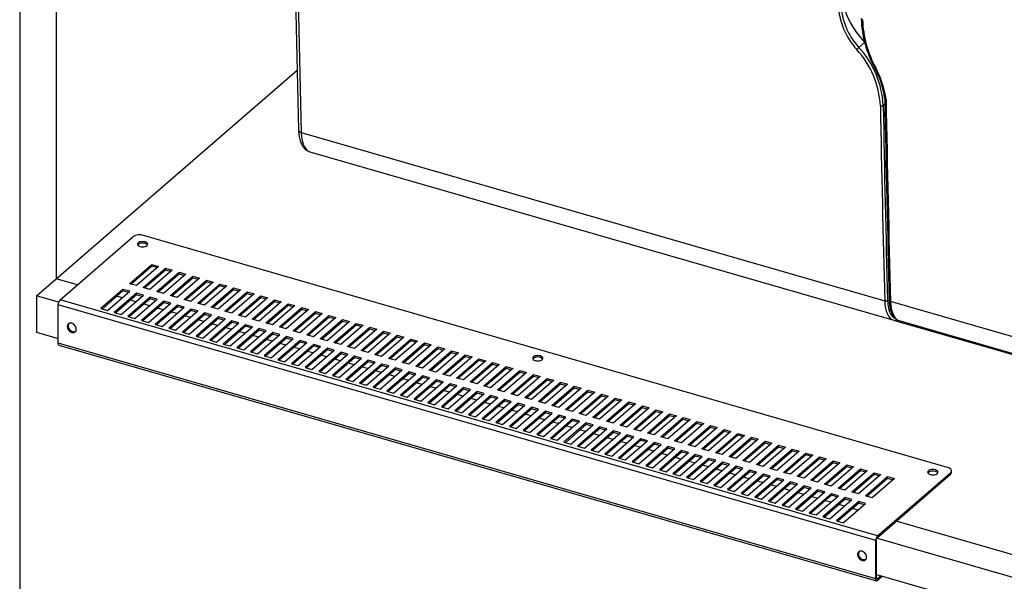
# Model space of a CAD drawing. Extents: x -40 to 594, y 0 to 417.
# Drawn here: x 537 to 544, y 75 to 79 of the extents above; entities that cross this region are included whole.
import ezdxf

# ---------------------------------------------------------------- set-up
doc = ezdxf.new("R2010")
doc.units = 0
doc.layers.get('0').update_dxf_attribs({"linetype": 'CONTINUOUS'})

msp = doc.modelspace()

# ---------------------------------------------------------------- linework, layer by layer
at = {"color": 7, "linetype": 'CONTINUOUS'}
for p, q in [((536.5675, 89.4022), (536.5675, 74.7375)), ((536.8446, 89.3222), (536.8446, 77.4288)), ((542.9681, 79.1944), (543.0126, 79.2346)), ((536.8446, 77.4288), (538.6832, 79.021)), ((538.7141, 78.5454), (543.1649, 77.2606)), ((538.7793, 78.3986), (543.2343, 77.1126)), ((538.78, 78.3989), (538.7809, 78.3985)), ((536.8752, 77.2674), (537.4308, 77.7486)), ((543.6443, 75.9896), (537.5128, 77.7596)), ((537.4054, 77.3915), (537.5754, 77.5388)), ((537.4159, 77.3885), (537.5754, 77.5266)), ((537.6273, 77.5238), (537.4573, 77.3765)), ((537.5093, 77.3615), (537.6793, 77.5088)), ((537.5754, 77.5388), (537.6273, 77.5238)), ((537.5754, 77.5266), (537.5754, 77.5388)), ((537.5754, 77.5266), (537.6168, 77.5147)), ((537.6793, 77.5088), (537.7313, 77.4938)), ((537.6793, 77.4966), (537.6793, 77.5088)), ((536.6946, 77.2989), (536.8446, 77.4288)), ((537.0073, 77.3818), (536.8446, 77.4288)), ((537.5198, 77.3585), (537.6793, 77.4966)), ((537.7313, 77.4938), (537.5613, 77.3465)), ((537.6132, 77.3315), (537.7832, 77.4788)), ((537.6237, 77.3285), (537.7832, 77.4666)), ((537.8352, 77.4638), (537.6652, 77.3165)), ((537.6793, 77.4966), (537.7208, 77.4847)), ((537.7172, 77.3015), (537.8872, 77.4488)), ((537.7277, 77.2985), (537.8872, 77.4366)), ((537.9391, 77.4338), (537.7691, 77.2865)), ((537.7832, 77.4788), (537.8352, 77.4638)), ((537.7832, 77.4666), (537.7832, 77.4788)), ((537.7832, 77.4666), (537.8247, 77.4547)), ((537.8872, 77.4488), (537.9391, 77.4338)), ((537.8872, 77.4366), (537.8872, 77.4488)), ((537.8872, 77.4366), (537.9286, 77.4247)), ((537.3553, 77.3482), (537.1853, 77.2009)), ((537.4073, 77.3332), (537.3553, 77.3482)), ((537.3553, 77.336), (537.3553, 77.3482)), ((537.4573, 77.3765), (537.4054, 77.3915)), ((537.5613, 77.3465), (537.5093, 77.3615)), ((537.8211, 77.2715), (537.9911, 77.4188)), ((537.8316, 77.2685), (537.9911, 77.4066)), ((538.043, 77.4038), (537.873, 77.2565)), ((537.925, 77.2415), (538.095, 77.3888)), ((537.9355, 77.2385), (538.095, 77.3766)), ((538.147, 77.3738), (537.977, 77.2265)), ((537.9911, 77.4188), (538.043, 77.4038)), ((537.9911, 77.4066), (537.9911, 77.4188)), ((537.9911, 77.4066), (538.0325, 77.3947)), ((538.0289, 77.2115), (538.1989, 77.3588)), ((538.095, 77.3888), (538.147, 77.3738)), ((538.095, 77.3766), (538.095, 77.3888)), ((538.095, 77.3766), (538.1365, 77.3647)), ((538.1989, 77.3588), (538.2509, 77.3438)), ((538.1989, 77.3466), (538.1989, 77.3588)), ((536.8645, 77.2498), (536.6946, 77.2989)), ((536.6946, 77.2989), (536.6946, 77.0217)), ((537.3553, 77.336), (537.1958, 77.1979)), ((537.2373, 77.1859), (537.4073, 77.3332)), ((537.4592, 77.3182), (537.2892, 77.1709)), ((537.4592, 77.306), (537.2997, 77.1679)), ((537.3494, 77.2831), (537.3079, 77.295)), ((537.3412, 77.1559), (537.5112, 77.3032)), ((537.3968, 77.3241), (537.3553, 77.336)), ((537.5632, 77.2882), (537.3932, 77.1409)), ((537.5632, 77.276), (537.4037, 77.1379)), ((537.4451, 77.1259), (537.6151, 77.2732)), ((537.5112, 77.3032), (537.4592, 77.3182)), ((537.4592, 77.306), (537.4592, 77.3182)), ((537.5007, 77.2941), (537.4592, 77.306)), ((537.6151, 77.2732), (537.5632, 77.2882)), ((537.5632, 77.276), (537.5632, 77.2882)), ((537.6046, 77.2641), (537.5632, 77.276)), ((537.6652, 77.3165), (537.6132, 77.3315)), ((537.7691, 77.2865), (537.7172, 77.3015)), ((538.0394, 77.2085), (538.1989, 77.3466)), ((538.2509, 77.3438), (538.0809, 77.1965)), ((538.1328, 77.1815), (538.3028, 77.3288)), ((538.1433, 77.1785), (538.3028, 77.3166)), ((538.3548, 77.3138), (538.1848, 77.1665)), ((538.1989, 77.3466), (538.2404, 77.3347)), ((538.2368, 77.1515), (538.4068, 77.2988)), ((538.2473, 77.1485), (538.4068, 77.2866)), ((538.4587, 77.2838), (538.2887, 77.1365)), ((538.3028, 77.3288), (538.3548, 77.3138)), ((538.3028, 77.3166), (538.3028, 77.3288)), ((538.3028, 77.3166), (538.3443, 77.3047)), ((538.4068, 77.2988), (538.4587, 77.2838)), ((538.4068, 77.2866), (538.4068, 77.2988)), ((538.4068, 77.2866), (538.4482, 77.2747)), ((543.0962, 75.4301), (536.8608, 77.2301)), ((536.8608, 76.9386), (536.8608, 77.2301)), ((543.1106, 75.4674), (536.8752, 77.2674)), ((537.1853, 77.2009), (537.2373, 77.1859)), ((537.4533, 77.2531), (537.4119, 77.265)), ((537.6671, 77.2582), (537.4971, 77.1109)), ((537.6671, 77.246), (537.5076, 77.1079)), ((537.5573, 77.2231), (537.5158, 77.235)), ((537.549, 77.0959), (537.719, 77.2432)), ((537.771, 77.2282), (537.601, 77.0809)), ((537.771, 77.216), (537.6115, 77.0779)), ((537.6612, 77.1931), (537.6197, 77.205)), ((537.653, 77.0659), (537.823, 77.2132)), ((537.719, 77.2432), (537.6671, 77.2582)), ((537.6671, 77.246), (537.6671, 77.2582)), ((537.7085, 77.2341), (537.6671, 77.246)), ((537.8749, 77.1982), (537.7049, 77.0509)), ((537.823, 77.2132), (537.771, 77.2282)), ((537.771, 77.216), (537.771, 77.2282)), ((537.8125, 77.2041), (537.771, 77.216)), ((537.873, 77.2565), (537.8211, 77.2715)), ((537.9269, 77.1832), (537.8749, 77.1982)), ((537.8749, 77.186), (537.8749, 77.1982)), ((537.977, 77.2265), (537.925, 77.2415)), ((538.0809, 77.1965), (538.0289, 77.2115)), ((538.3407, 77.1215), (538.5107, 77.2688)), ((538.3512, 77.1185), (538.5107, 77.2566)), ((538.5627, 77.2538), (538.3927, 77.1065)), ((538.4446, 77.0915), (538.6146, 77.2388)), ((538.4551, 77.0885), (538.6146, 77.2266)), ((538.6666, 77.2238), (538.4966, 77.0765)), ((538.5107, 77.2688), (538.5627, 77.2538)), ((538.5107, 77.2566), (538.5107, 77.2688)), ((538.5107, 77.2566), (538.5522, 77.2447)), ((538.5485, 77.0615), (538.7185, 77.2088)), ((538.6146, 77.2388), (538.6666, 77.2238)), ((538.6146, 77.2266), (538.6146, 77.2388)), ((538.6146, 77.2266), (538.6561, 77.2147)), ((538.7185, 77.2088), (538.7705, 77.1938)), ((538.7185, 77.1966), (538.7185, 77.2088)), ((545.4528, 76.6074), (543.2095, 77.2549)), ((537.2892, 77.1709), (537.3412, 77.1559)), ((537.3932, 77.1409), (537.4451, 77.1259)), ((537.8749, 77.186), (537.7154, 77.0479)), ((537.7651, 77.1631), (537.7236, 77.175)), ((537.7569, 77.0359), (537.9269, 77.1832)), ((537.9789, 77.1682), (537.8089, 77.0209)), ((537.9789, 77.156), (537.8194, 77.0179)), ((537.869, 77.1331), (537.8276, 77.145)), ((537.8608, 77.0059), (538.0308, 77.1532)), ((537.9164, 77.1741), (537.8749, 77.186)), ((538.0828, 77.1382), (537.9128, 76.9909)), ((538.0828, 77.126), (537.9233, 76.9879)), ((537.9647, 76.9759), (538.1347, 77.1232)), ((538.0308, 77.1532), (537.9789, 77.1682)), ((537.9789, 77.156), (537.9789, 77.1682)), ((538.0203, 77.1441), (537.9789, 77.156)), ((538.1347, 77.1232), (538.0828, 77.1382)), ((538.0828, 77.126), (538.0828, 77.1382)), ((538.1242, 77.1141), (538.0828, 77.126)), ((538.1848, 77.1665), (538.1328, 77.1815)), ((538.2887, 77.1365), (538.2368, 77.1515)), ((538.559, 77.0585), (538.7185, 77.1966)), ((538.7705, 77.1938), (538.6005, 77.0465)), ((538.6525, 77.0315), (538.8225, 77.1788)), ((538.663, 77.0285), (538.8225, 77.1666)), ((538.8744, 77.1638), (538.7044, 77.0165)), ((538.7185, 77.1966), (538.76, 77.1847)), ((538.7564, 77.0015), (538.9264, 77.1488)), ((538.7669, 76.9985), (538.9264, 77.1366)), ((538.9783, 77.1338), (538.8083, 76.9865)), ((538.8225, 77.1788), (538.8744, 77.1638)), ((538.8225, 77.1666), (538.8225, 77.1788)), ((538.8225, 77.1666), (538.8639, 77.1547)), ((538.9264, 77.1488), (538.9783, 77.1338)), ((538.9264, 77.1366), (538.9264, 77.1488)), ((538.9264, 77.1366), (538.9678, 77.1247)), ((537.4971, 77.1109), (537.549, 77.0959)), ((537.601, 77.0809), (537.653, 77.0659)), ((537.7049, 77.0509), (537.7569, 77.0359)), ((537.9729, 77.1031), (537.9315, 77.115)), ((538.1867, 77.1082), (538.0167, 76.9609)), ((538.1867, 77.096), (538.0272, 76.9579)), ((538.0769, 77.0731), (538.0354, 77.085)), ((538.0687, 76.9459), (538.2387, 77.0932)), ((538.2906, 77.0782), (538.1206, 76.9309)), ((538.2906, 77.066), (538.1311, 76.9279)), ((538.1808, 77.0431), (538.1393, 77.055)), ((538.1726, 76.9159), (538.3426, 77.0632)), ((538.2387, 77.0932), (538.1867, 77.1082)), ((538.1867, 77.096), (538.1867, 77.1082)), ((538.2282, 77.0841), (538.1867, 77.096)), ((538.3945, 77.0482), (538.2245, 76.9009)), ((538.3426, 77.0632), (538.2906, 77.0782)), ((538.2906, 77.066), (538.2906, 77.0782)), ((538.3321, 77.0541), (538.2906, 77.066)), ((538.3927, 77.1065), (538.3407, 77.1215)), ((538.4465, 77.0332), (538.3945, 77.0482)), ((538.3945, 77.036), (538.3945, 77.0482)), ((538.4966, 77.0765), (538.4446, 77.0915)), ((538.6005, 77.0465), (538.5485, 77.0615)), ((538.8603, 76.9715), (539.0303, 77.1188)), ((538.8708, 76.9685), (539.0303, 77.1066)), ((539.0823, 77.1038), (538.9123, 76.9565)), ((538.9642, 76.9415), (539.1342, 77.0888)), ((538.9747, 76.9385), (539.1342, 77.0766)), ((539.1862, 77.0738), (539.0162, 76.9265)), ((539.0303, 77.1188), (539.0823, 77.1038)), ((539.0303, 77.1066), (539.0303, 77.1188)), ((539.0303, 77.1066), (539.0718, 77.0947)), ((539.0682, 76.9115), (539.2382, 77.0588)), ((539.1342, 77.0888), (539.1862, 77.0738)), ((539.1342, 77.0766), (539.1342, 77.0888)), ((539.1342, 77.0766), (539.1757, 77.0647)), ((539.2382, 77.0588), (539.2901, 77.0438)), ((539.2382, 77.0466), (539.2382, 77.0588)), ((543.2366, 77.1121), (543.2405, 77.1112)), ((543.2397, 77.1113), (545.5261, 76.4512)), ((543.2625, 77.1136), (543.2656, 77.1123)), ((543.2656, 77.1123), (545.5081, 76.465)), ((543.266, 77.1122), (545.5085, 76.4648)), ((536.6946, 77.0217), (536.8608, 76.9738)), ((537.8089, 77.0209), (537.8608, 77.0059)), ((537.9128, 76.9909), (537.9647, 76.9759)), ((538.3945, 77.036), (538.235, 76.8979)), ((538.2847, 77.0131), (538.2433, 77.025)), ((538.2765, 76.8859), (538.4465, 77.0332)), ((538.4985, 77.0182), (538.3285, 76.8709)), ((538.4985, 77.006), (538.339, 76.8679)), ((538.3886, 76.9831), (538.3472, 76.995)), ((538.3804, 76.8559), (538.5504, 77.0032)), ((538.436, 77.0241), (538.3945, 77.036)), ((538.6024, 76.9882), (538.4324, 76.8409)), ((538.6024, 76.976), (538.4429, 76.8379)), ((538.4844, 76.8259), (538.6544, 76.9732)), ((538.5504, 77.0032), (538.4985, 77.0182)), ((538.4985, 77.006), (538.4985, 77.0182)), ((538.5399, 76.9941), (538.4985, 77.006)), ((538.6544, 76.9732), (538.6024, 76.9882)), ((538.6024, 76.976), (538.6024, 76.9882)), ((538.6439, 76.9641), (538.6024, 76.976)), ((538.7044, 77.0165), (538.6525, 77.0315)), ((538.8083, 76.9865), (538.7564, 77.0015)), ((539.0787, 76.9085), (539.2382, 77.0466)), ((539.2901, 77.0438), (539.1201, 76.8965)), ((539.1721, 76.8815), (539.3421, 77.0288)), ((539.1826, 76.8785), (539.3421, 77.0166)), ((539.394, 77.0138), (539.224, 76.8665)), ((539.2382, 77.0466), (539.2796, 77.0347)), ((539.276, 76.8515), (539.446, 76.9988)), ((539.2865, 76.8485), (539.446, 76.9866)), ((539.498, 76.9838), (539.328, 76.8365)), ((539.3421, 77.0288), (539.394, 77.0138)), ((539.3421, 77.0166), (539.3421, 77.0288)), ((539.3421, 77.0166), (539.3835, 77.0047)), ((539.446, 76.9988), (539.498, 76.9838)), ((539.446, 76.9866), (539.446, 76.9988)), ((539.446, 76.9866), (539.4875, 76.9747)), ((543.0962, 75.1386), (536.8608, 76.9386)), ((536.8672, 76.9234), (543.1026, 75.1234)), ((538.0167, 76.9609), (538.0687, 76.9459)), ((538.1206, 76.9309), (538.1726, 76.9159)), ((538.2245, 76.9009), (538.2765, 76.8859)), ((538.4926, 76.9531), (538.4511, 76.965)), ((538.7063, 76.9582), (538.5363, 76.8109)), ((538.7063, 76.946), (538.5468, 76.8079)), ((538.5965, 76.9231), (538.555, 76.935)), ((538.5883, 76.7959), (538.7583, 76.9432)), ((538.8102, 76.9282), (538.6402, 76.7809)), ((538.8102, 76.916), (538.6507, 76.7779)), ((538.7004, 76.8931), (538.6589, 76.905)), ((538.6922, 76.7659), (538.8622, 76.9132)), ((538.7583, 76.9432), (538.7063, 76.9582)), ((538.7063, 76.946), (538.7063, 76.9582)), ((538.7478, 76.9341), (538.7063, 76.946)), ((538.9142, 76.8982), (538.7442, 76.7509)), ((538.8622, 76.9132), (538.8102, 76.9282)), ((538.8102, 76.916), (538.8102, 76.9282)), ((538.8517, 76.9041), (538.8102, 76.916)), ((538.9123, 76.9565), (538.8603, 76.9715)), ((538.9661, 76.8832), (538.9142, 76.8982)), ((538.9142, 76.886), (538.9142, 76.8982)), ((539.0162, 76.9265), (538.9642, 76.9415)), ((539.1201, 76.8965), (539.0682, 76.9115)), ((539.3799, 76.8215), (539.5499, 76.9688)), ((539.3904, 76.8185), (539.5499, 76.9566)), ((539.6019, 76.9538), (539.4319, 76.8065)), ((539.4838, 76.7915), (539.6538, 76.9388)), ((539.4943, 76.7885), (539.6538, 76.9266)), ((539.7058, 76.9238), (539.5358, 76.7765)), ((539.5499, 76.9688), (539.6019, 76.9538)), ((539.5499, 76.9566), (539.5499, 76.9688)), ((539.5499, 76.9566), (539.5914, 76.9447)), ((539.5878, 76.7615), (539.7578, 76.9088)), ((539.6538, 76.9388), (539.7058, 76.9238)), ((539.6538, 76.9266), (539.6538, 76.9388)), ((539.6538, 76.9266), (539.6953, 76.9147)), ((539.7578, 76.9088), (539.8097, 76.8938)), ((539.7578, 76.8966), (539.7578, 76.9088)), ((538.3285, 76.8709), (538.3804, 76.8559)), ((538.4324, 76.8409), (538.4844, 76.8259)), ((538.9142, 76.886), (538.7547, 76.7479)), ((538.8043, 76.8631), (538.7629, 76.875)), ((538.7961, 76.7359), (538.9661, 76.8832)), ((539.0181, 76.8682), (538.8481, 76.7209)), ((539.0181, 76.856), (538.8586, 76.7179)), ((538.9083, 76.8331), (538.8668, 76.845)), ((538.9, 76.7059), (539.07, 76.8532)), ((538.9556, 76.8741), (538.9142, 76.886)), ((539.122, 76.8382), (538.952, 76.6909)), ((539.122, 76.826), (538.9625, 76.6879)), ((539.004, 76.6759), (539.174, 76.8232)), ((539.07, 76.8532), (539.0181, 76.8682)), ((539.0181, 76.856), (539.0181, 76.8682)), ((539.0595, 76.8441), (539.0181, 76.856)), ((539.174, 76.8232), (539.122, 76.8382)), ((539.122, 76.826), (539.122, 76.8382)), ((539.1635, 76.8141), (539.122, 76.826)), ((539.224, 76.8665), (539.1721, 76.8815)), ((539.328, 76.8365), (539.276, 76.8515)), ((539.5983, 76.7585), (539.7578, 76.8966)), ((539.8097, 76.8938), (539.6397, 76.7465)), ((539.6917, 76.7315), (539.8617, 76.8788)), ((539.7022, 76.7285), (539.8617, 76.8666)), ((539.9137, 76.8638), (539.7437, 76.7165)), ((539.7578, 76.8966), (539.7992, 76.8847)), ((539.7956, 76.7015), (539.9656, 76.8488)), ((539.8061, 76.6985), (539.9656, 76.8366)), ((540.0176, 76.8338), (539.8476, 76.6865)), ((539.8617, 76.8788), (539.9137, 76.8638)), ((539.8617, 76.8666), (539.8617, 76.8788)), ((539.8617, 76.8666), (539.9032, 76.8547)), ((539.9656, 76.8488), (540.0176, 76.8338)), ((539.9656, 76.8366), (539.9656, 76.8488)), ((539.9656, 76.8366), (540.0071, 76.8247)), ((538.5363, 76.8109), (538.5883, 76.7959)), ((538.6402, 76.7809), (538.6922, 76.7659)), ((538.7442, 76.7509), (538.7961, 76.7359)), ((539.0122, 76.8031), (538.9707, 76.815)), ((539.2259, 76.8082), (539.0559, 76.6609)), ((539.2259, 76.796), (539.0664, 76.6579)), ((539.1161, 76.7731), (539.0746, 76.785)), ((539.1079, 76.6459), (539.2779, 76.7932)), ((539.3299, 76.7782), (539.1599, 76.6309)), ((539.3299, 76.766), (539.1704, 76.6279)), ((539.22, 76.7431), (539.1786, 76.755)), ((539.2118, 76.6159), (539.3818, 76.7632)), ((539.2779, 76.7932), (539.2259, 76.8082)), ((539.2259, 76.796), (539.2259, 76.8082)), ((539.2674, 76.7841), (539.2259, 76.796)), ((539.4338, 76.7482), (539.2638, 76.6009)), ((539.3818, 76.7632), (539.3299, 76.7782)), ((539.3299, 76.766), (539.3299, 76.7782)), ((539.3713, 76.7541), (539.3299, 76.766)), ((539.4319, 76.8065), (539.3799, 76.8215)), ((539.4857, 76.7332), (539.4338, 76.7482)), ((539.4338, 76.736), (539.4338, 76.7482)), ((539.5358, 76.7765), (539.4838, 76.7915)), ((539.6397, 76.7465), (539.5878, 76.7615)), ((539.8995, 76.6715), (540.0695, 76.8188)), ((539.91, 76.6685), (540.0695, 76.8066)), ((540.1215, 76.8038), (539.9515, 76.6565)), ((540.0035, 76.6415), (540.1735, 76.7888)), ((540.014, 76.6385), (540.1735, 76.7766)), ((540.2254, 76.7738), (540.0554, 76.6265)), ((540.0695, 76.8188), (540.1215, 76.8038)), ((540.0695, 76.8066), (540.0695, 76.8188)), ((540.0695, 76.8066), (540.111, 76.7947)), ((540.1074, 76.6115), (540.2774, 76.7588)), ((540.1735, 76.7888), (540.2254, 76.7738)), ((540.1735, 76.7766), (540.1735, 76.7888)), ((540.1735, 76.7766), (540.2149, 76.7647)), ((540.2774, 76.7588), (540.3293, 76.7438)), ((540.2774, 76.7466), (540.2774, 76.7588)), ((538.8481, 76.7209), (538.9, 76.7059)), ((538.952, 76.6909), (539.004, 76.6759)), ((539.4338, 76.736), (539.2743, 76.5979)), ((539.3239, 76.7131), (539.2825, 76.725)), ((539.3157, 76.5859), (539.4857, 76.7332)), ((539.5377, 76.7182), (539.3677, 76.5709)), ((539.5377, 76.706), (539.3782, 76.5679)), ((539.4279, 76.6831), (539.3864, 76.695)), ((539.4197, 76.5559), (539.5897, 76.7032)), ((539.4752, 76.7241), (539.4338, 76.736)), ((539.6416, 76.6882), (539.4716, 76.5409)), ((539.6416, 76.676), (539.4821, 76.5379)), ((539.5236, 76.5259), (539.6936, 76.6732)), ((539.5897, 76.7032), (539.5377, 76.7182)), ((539.5377, 76.706), (539.5377, 76.7182)), ((539.5792, 76.6941), (539.5377, 76.706)), ((539.6936, 76.6732), (539.6416, 76.6882)), ((539.6416, 76.676), (539.6416, 76.6882)), ((539.6831, 76.6641), (539.6416, 76.676)), ((539.7437, 76.7165), (539.6917, 76.7315)), ((539.8476, 76.6865), (539.7956, 76.7015)), ((540.1179, 76.6085), (540.2774, 76.7466)), ((540.3293, 76.7438), (540.1593, 76.5965)), ((540.2113, 76.5815), (540.3813, 76.7288)), ((540.2218, 76.5785), (540.3813, 76.7166)), ((540.4333, 76.7138), (540.2633, 76.5665)), ((540.2774, 76.7466), (540.3188, 76.7347)), ((540.3152, 76.5515), (540.4852, 76.6988)), ((540.3257, 76.5485), (540.4852, 76.6866)), ((540.5372, 76.6838), (540.3672, 76.5365)), ((540.3813, 76.7288), (540.4333, 76.7138)), ((540.3813, 76.7166), (540.3813, 76.7288)), ((540.3813, 76.7166), (540.4228, 76.7047)), ((540.4852, 76.6988), (540.5372, 76.6838)), ((540.4852, 76.6866), (540.4852, 76.6988)), ((540.4852, 76.6866), (540.5267, 76.6747)), ((539.0559, 76.6609), (539.1079, 76.6459)), ((539.1599, 76.6309), (539.2118, 76.6159)), ((539.2638, 76.6009), (539.3157, 76.5859)), ((539.5318, 76.6531), (539.4903, 76.665)), ((539.7455, 76.6582), (539.5755, 76.5109)), ((539.7455, 76.646), (539.586, 76.5079)), ((539.6357, 76.6231), (539.5943, 76.635)), ((539.6275, 76.4959), (539.7975, 76.6432)), ((539.8495, 76.6282), (539.6795, 76.4809)), ((539.8495, 76.616), (539.69, 76.4779)), ((539.7396, 76.5931), (539.6982, 76.605)), ((539.7314, 76.4659), (539.9014, 76.6132)), ((539.7975, 76.6432), (539.7455, 76.6582)), ((539.7455, 76.646), (539.7455, 76.6582)), ((539.787, 76.6341), (539.7455, 76.646)), ((539.9534, 76.5982), (539.7834, 76.4509)), ((539.9014, 76.6132), (539.8495, 76.6282)), ((539.8495, 76.616), (539.8495, 76.6282)), ((539.8909, 76.6041), (539.8495, 76.616)), ((539.9515, 76.6565), (539.8995, 76.6715)), ((540.0054, 76.5832), (539.9534, 76.5982)), ((539.9534, 76.586), (539.9534, 76.5982)), ((540.0554, 76.6265), (540.0035, 76.6415)), ((540.1593, 76.5965), (540.1074, 76.6115)), ((540.4192, 76.5215), (540.5892, 76.6688)), ((540.4297, 76.5185), (540.5892, 76.6566)), ((540.6411, 76.6538), (540.4711, 76.5065)), ((540.5231, 76.4915), (540.6931, 76.6388)), ((540.5336, 76.4885), (540.6931, 76.6266)), ((540.745, 76.6238), (540.575, 76.4765)), ((540.5892, 76.6688), (540.6411, 76.6538)), ((540.5892, 76.6566), (540.5892, 76.6688)), ((540.5892, 76.6566), (540.6306, 76.6447)), ((540.627, 76.4615), (540.797, 76.6088)), ((540.6931, 76.6388), (540.745, 76.6238)), ((540.6931, 76.6266), (540.6931, 76.6388)), ((540.6931, 76.6266), (540.7345, 76.6147)), ((540.797, 76.6088), (540.849, 76.5938)), ((540.797, 76.5966), (540.797, 76.6088)), ((539.3677, 76.5709), (539.4197, 76.5559)), ((539.4716, 76.5409), (539.5236, 76.5259)), ((539.9534, 76.586), (539.7939, 76.4479)), ((539.8436, 76.5631), (539.8021, 76.575)), ((539.8354, 76.4359), (540.0054, 76.5832)), ((540.0573, 76.5682), (539.8873, 76.4209)), ((540.0573, 76.556), (539.8978, 76.4179)), ((539.9475, 76.5331), (539.906, 76.545)), ((539.9393, 76.4059), (540.1093, 76.5532)), ((539.9949, 76.5741), (539.9534, 76.586)), ((540.1612, 76.5382), (539.9912, 76.3909)), ((540.1612, 76.526), (540.0017, 76.3879)), ((540.0432, 76.3759), (540.2132, 76.5232)), ((540.1093, 76.5532), (540.0573, 76.5682)), ((540.0573, 76.556), (540.0573, 76.5682)), ((540.0988, 76.5441), (540.0573, 76.556)), ((540.2132, 76.5232), (540.1612, 76.5382)), ((540.1612, 76.526), (540.1612, 76.5382)), ((540.2027, 76.5141), (540.1612, 76.526)), ((540.2633, 76.5665), (540.2113, 76.5815)), ((540.3672, 76.5365), (540.3152, 76.5515)), ((540.6375, 76.4585), (540.797, 76.5966)), ((540.849, 76.5938), (540.679, 76.4465)), ((540.7309, 76.4315), (540.9009, 76.5788)), ((540.7414, 76.4285), (540.9009, 76.5666)), ((540.9529, 76.5638), (540.7829, 76.4165)), ((540.797, 76.5966), (540.8385, 76.5847)), ((540.8348, 76.4015), (541.0048, 76.5488)), ((540.8453, 76.3985), (541.0048, 76.5366)), ((541.0568, 76.5338), (540.8868, 76.3865)), ((540.9009, 76.5788), (540.9529, 76.5638)), ((540.9009, 76.5666), (540.9009, 76.5788)), ((540.9009, 76.5666), (540.9424, 76.5547)), ((541.0048, 76.5488), (541.0568, 76.5338)), ((541.0048, 76.5366), (541.0048, 76.5488)), ((541.0048, 76.5366), (541.0463, 76.5247)), ((539.5755, 76.5109), (539.6275, 76.4959)), ((539.6795, 76.4809), (539.7314, 76.4659)), ((539.7834, 76.4509), (539.8354, 76.4359)), ((540.0514, 76.5031), (540.0099, 76.515)), ((540.2652, 76.5082), (540.0952, 76.3609)), ((540.2652, 76.496), (540.1057, 76.3579)), ((540.1553, 76.4731), (540.1139, 76.485)), ((540.1471, 76.3459), (540.3171, 76.4932)), ((540.3691, 76.4782), (540.1991, 76.3309)), ((540.3691, 76.466), (540.2096, 76.3279)), ((540.2593, 76.4431), (540.2178, 76.455)), ((540.251, 76.3159), (540.421, 76.4632)), ((540.3171, 76.4932), (540.2652, 76.5082)), ((540.2652, 76.496), (540.2652, 76.5082)), ((540.3066, 76.4841), (540.2652, 76.496)), ((540.473, 76.4482), (540.303, 76.3009)), ((540.421, 76.4632), (540.3691, 76.4782)), ((540.3691, 76.466), (540.3691, 76.4782)), ((540.4105, 76.4541), (540.3691, 76.466)), ((540.4711, 76.5065), (540.4192, 76.5215)), ((540.525, 76.4332), (540.473, 76.4482)), ((540.473, 76.436), (540.473, 76.4482)), ((540.575, 76.4765), (540.5231, 76.4915)), ((540.679, 76.4465), (540.627, 76.4615)), ((540.9388, 76.3715), (541.1088, 76.5188)), ((540.9493, 76.3685), (541.1088, 76.5066)), ((541.1607, 76.5038), (540.9907, 76.3565)), ((541.0427, 76.3415), (541.2127, 76.4888)), ((541.0532, 76.3385), (541.2127, 76.4766)), ((541.2647, 76.4738), (541.0947, 76.3265)), ((541.1088, 76.5188), (541.1607, 76.5038)), ((541.1088, 76.5066), (541.1088, 76.5188)), ((541.1088, 76.5066), (541.1502, 76.4947)), ((541.1466, 76.3115), (541.3166, 76.4588)), ((541.2127, 76.4888), (541.2647, 76.4738)), ((541.2127, 76.4766), (541.2127, 76.4888)), ((541.2127, 76.4766), (541.2542, 76.4647)), ((541.3166, 76.4588), (541.3686, 76.4438)), ((541.3166, 76.4466), (541.3166, 76.4588)), ((539.8873, 76.4209), (539.9393, 76.4059)), ((539.9912, 76.3909), (540.0432, 76.3759)), ((540.473, 76.436), (540.3135, 76.2979)), ((540.3632, 76.4131), (540.3217, 76.425)), ((540.355, 76.2859), (540.525, 76.4332)), ((540.5769, 76.4182), (540.4069, 76.2709)), ((540.5769, 76.406), (540.4174, 76.2679)), ((540.4671, 76.3831), (540.4256, 76.395)), ((540.4589, 76.2559), (540.6289, 76.4032)), ((540.5145, 76.4241), (540.473, 76.436)), ((540.6809, 76.3882), (540.5109, 76.2409)), ((540.6809, 76.376), (540.5214, 76.2379)), ((540.5628, 76.2259), (540.7328, 76.3732)), ((540.6289, 76.4032), (540.5769, 76.4182)), ((540.5769, 76.406), (540.5769, 76.4182)), ((540.6184, 76.3941), (540.5769, 76.406)), ((540.7328, 76.3732), (540.6809, 76.3882)), ((540.6809, 76.376), (540.6809, 76.3882)), ((540.7223, 76.3641), (540.6809, 76.376)), ((540.7829, 76.4165), (540.7309, 76.4315)), ((540.8868, 76.3865), (540.8348, 76.4015)), ((541.1571, 76.3085), (541.3166, 76.4466)), ((541.3686, 76.4438), (541.1986, 76.2965)), ((541.2505, 76.2815), (541.4205, 76.4288)), ((541.261, 76.2785), (541.4205, 76.4166)), ((541.4725, 76.4138), (541.3025, 76.2665)), ((541.3166, 76.4466), (541.3581, 76.4347)), ((541.3545, 76.2515), (541.5245, 76.3988)), ((541.365, 76.2485), (541.5245, 76.3866)), ((541.5764, 76.3838), (541.4064, 76.2365)), ((541.4205, 76.4288), (541.4725, 76.4138)), ((541.4205, 76.4166), (541.4205, 76.4288)), ((541.4205, 76.4166), (541.462, 76.4047)), ((541.5245, 76.3988), (541.5764, 76.3838)), ((541.5245, 76.3866), (541.5245, 76.3988)), ((541.5245, 76.3866), (541.5659, 76.3747)), ((540.0952, 76.3609), (540.1471, 76.3459)), ((540.1991, 76.3309), (540.251, 76.3159)), ((540.303, 76.3009), (540.355, 76.2859)), ((540.571, 76.3531), (540.5296, 76.365)), ((540.7848, 76.3582), (540.6148, 76.2109)), ((540.7848, 76.346), (540.6253, 76.2079)), ((540.6749, 76.3231), (540.6335, 76.335)), ((540.6667, 76.1959), (540.8367, 76.3432)), ((540.8887, 76.3282), (540.7187, 76.1809)), ((540.8887, 76.316), (540.7292, 76.1779)), ((540.7789, 76.2931), (540.7374, 76.305)), ((540.7707, 76.1659), (540.9407, 76.3132)), ((540.8367, 76.3432), (540.7848, 76.3582)), ((540.7848, 76.346), (540.7848, 76.3582)), ((540.8262, 76.3341), (540.7848, 76.346)), ((540.9926, 76.2982), (540.8226, 76.1509)), ((540.9407, 76.3132), (540.8887, 76.3282)), ((540.8887, 76.316), (540.8887, 76.3282)), ((540.9302, 76.3041), (540.8887, 76.316)), ((540.9907, 76.3565), (540.9388, 76.3715)), ((541.0446, 76.2832), (540.9926, 76.2982)), ((540.9926, 76.286), (540.9926, 76.2982)), ((541.0947, 76.3265), (541.0427, 76.3415)), ((541.1986, 76.2965), (541.1466, 76.3115)), ((541.4584, 76.2215), (541.6284, 76.3688)), ((541.4689, 76.2185), (541.6284, 76.3566)), ((541.6803, 76.3538), (541.5103, 76.2065)), ((541.5623, 76.1915), (541.7323, 76.3388)), ((541.5728, 76.1885), (541.7323, 76.3266)), ((541.7843, 76.3238), (541.6143, 76.1765)), ((541.6284, 76.3688), (541.6803, 76.3538)), ((541.6284, 76.3566), (541.6284, 76.3688)), ((541.6284, 76.3566), (541.6698, 76.3447)), ((541.6662, 76.1615), (541.8362, 76.3088)), ((541.6767, 76.1585), (541.8362, 76.2966)), ((541.7323, 76.3388), (541.7843, 76.3238)), ((541.7323, 76.3266), (541.7323, 76.3388)), ((541.7323, 76.3266), (541.7738, 76.3147)), ((541.8362, 76.3088), (541.8882, 76.2938)), ((541.8362, 76.2966), (541.8362, 76.3088)), ((541.8362, 76.2966), (541.8777, 76.2847)), ((540.4069, 76.2709), (540.4589, 76.2559)), ((540.5109, 76.2409), (540.5628, 76.2259)), ((540.9926, 76.286), (540.8331, 76.1479)), ((540.8828, 76.2631), (540.8413, 76.275)), ((540.8746, 76.1359), (541.0446, 76.2832)), ((541.0965, 76.2682), (540.9265, 76.1209)), ((541.0965, 76.256), (540.937, 76.1179)), ((540.9867, 76.2331), (540.9453, 76.245)), ((540.9785, 76.1059), (541.1485, 76.2532)), ((541.0341, 76.2741), (540.9926, 76.286)), ((541.2005, 76.2382), (541.0305, 76.0909)), ((541.2005, 76.226), (541.041, 76.0879)), ((541.0824, 76.0759), (541.2524, 76.2232)), ((541.1485, 76.2532), (541.0965, 76.2682)), ((541.0965, 76.256), (541.0965, 76.2682)), ((541.138, 76.2441), (541.0965, 76.256)), ((541.2524, 76.2232), (541.2005, 76.2382)), ((541.2005, 76.226), (541.2005, 76.2382)), ((541.2419, 76.2141), (541.2005, 76.226)), ((541.3025, 76.2665), (541.2505, 76.2815)), ((541.4064, 76.2365), (541.3545, 76.2515)), ((541.5103, 76.2065), (541.4584, 76.2215)), ((541.8882, 76.2938), (541.7182, 76.1465)), ((541.7702, 76.1315), (541.9402, 76.2788)), ((541.7807, 76.1285), (541.9402, 76.2666)), ((541.9921, 76.2638), (541.8221, 76.1165)), ((541.8741, 76.1015), (542.0441, 76.2488)), ((541.8846, 76.0985), (542.0441, 76.2366)), ((542.096, 76.2338), (541.926, 76.0865)), ((541.9402, 76.2788), (541.9921, 76.2638)), ((541.9402, 76.2666), (541.9402, 76.2788)), ((541.9402, 76.2666), (541.9816, 76.2547)), ((542.0441, 76.2488), (542.096, 76.2338)), ((542.0441, 76.2366), (542.0441, 76.2488)), ((542.0441, 76.2366), (542.0855, 76.2247)), ((540.6148, 76.2109), (540.6667, 76.1959)), ((540.7187, 76.1809), (540.7707, 76.1659)), ((540.8226, 76.1509), (540.8746, 76.1359)), ((541.0906, 76.2031), (541.0492, 76.215)), ((541.3044, 76.2082), (541.1344, 76.0609)), ((541.3044, 76.196), (541.1449, 76.0579)), ((541.1946, 76.1731), (541.1531, 76.185)), ((541.1864, 76.0459), (541.3564, 76.1932)), ((541.4083, 76.1782), (541.2383, 76.0309)), ((541.4083, 76.166), (541.2488, 76.0279)), ((541.2985, 76.1431), (541.257, 76.155)), ((541.2903, 76.0159), (541.4603, 76.1632)), ((541.3564, 76.1932), (541.3044, 76.2082)), ((541.3044, 76.196), (541.3044, 76.2082)), ((541.3459, 76.1841), (541.3044, 76.196)), ((541.5122, 76.1482), (541.3422, 76.0009)), ((541.4603, 76.1632), (541.4083, 76.1782)), ((541.4083, 76.166), (541.4083, 76.1782)), ((541.4498, 76.1541), (541.4083, 76.166)), ((541.5642, 76.1332), (541.5122, 76.1482)), ((541.5122, 76.136), (541.5122, 76.1482)), ((541.6143, 76.1765), (541.5623, 76.1915)), ((541.7182, 76.1465), (541.6662, 76.1615)), ((541.978, 76.0715), (542.148, 76.2188)), ((541.9885, 76.0685), (542.148, 76.2066)), ((542.2, 76.2038), (542.03, 76.0565)), ((542.0819, 76.0415), (542.2519, 76.1888)), ((542.0924, 76.0385), (542.2519, 76.1766)), ((542.3039, 76.1738), (542.1339, 76.0265)), ((542.148, 76.2188), (542.2, 76.2038)), ((542.148, 76.2066), (542.148, 76.2188)), ((542.148, 76.2066), (542.1895, 76.1947)), ((542.1858, 76.0115), (542.3558, 76.1588)), ((542.1963, 76.0085), (542.3558, 76.1466)), ((542.2519, 76.1888), (542.3039, 76.1738)), ((542.2519, 76.1766), (542.2519, 76.1888)), ((542.2519, 76.1766), (542.2934, 76.1647)), ((542.3558, 76.1588), (542.4078, 76.1438)), ((542.3558, 76.1466), (542.3558, 76.1588)), ((542.3558, 76.1466), (542.3973, 76.1347)), ((540.9265, 76.1209), (540.9785, 76.1059)), ((541.0305, 76.0909), (541.0824, 76.0759)), ((541.5122, 76.136), (541.3527, 75.9979)), ((541.4024, 76.1131), (541.3609, 76.125)), ((541.3942, 75.9859), (541.5642, 76.1332)), ((541.6162, 76.1182), (541.4462, 75.9709)), ((541.6162, 76.106), (541.4567, 75.9679)), ((541.5063, 76.0831), (541.4649, 76.095)), ((541.4981, 75.9559), (541.6681, 76.1032)), ((541.5537, 76.1241), (541.5122, 76.136)), ((541.7201, 76.0882), (541.5501, 75.9409)), ((541.7201, 76.076), (541.5606, 75.9379)), ((541.602, 75.9259), (541.772, 76.0732)), ((541.6681, 76.1032), (541.6162, 76.1182)), ((541.6162, 76.106), (541.6162, 76.1182)), ((541.6576, 76.0941), (541.6162, 76.106)), ((541.772, 76.0732), (541.7201, 76.0882)), ((541.7201, 76.076), (541.7201, 76.0882)), ((541.7615, 76.0641), (541.7201, 76.076)), ((541.8221, 76.1165), (541.7702, 76.1315)), ((541.926, 76.0865), (541.8741, 76.1015)), ((542.03, 76.0565), (541.978, 76.0715)), ((542.4078, 76.1438), (542.2378, 75.9965)), ((542.2898, 75.9815), (542.4598, 76.1288)), ((542.3003, 75.9785), (542.4598, 76.1166)), ((542.5117, 76.1138), (542.3417, 75.9665)), ((542.3937, 75.9515), (542.5637, 76.0988)), ((542.4042, 75.9485), (542.5637, 76.0866)), ((542.6157, 76.0838), (542.4457, 75.9365)), ((542.4598, 76.1288), (542.5117, 76.1138)), ((542.4598, 76.1166), (542.4598, 76.1288)), ((542.4598, 76.1166), (542.5012, 76.1047)), ((542.5637, 76.0988), (542.6157, 76.0838)), ((542.5637, 76.0866), (542.5637, 76.0988)), ((542.5637, 76.0866), (542.6052, 76.0747)), ((541.1344, 76.0609), (541.1864, 76.0459)), ((541.2383, 76.0309), (541.2903, 76.0159)), ((541.3422, 76.0009), (541.3942, 75.9859)), ((541.6103, 76.0531), (541.5688, 76.065)), ((541.824, 76.0582), (541.654, 75.9109)), ((541.824, 76.046), (541.6645, 75.9079)), ((541.7142, 76.0231), (541.6727, 76.035)), ((541.706, 75.8959), (541.876, 76.0432)), ((541.9279, 76.0282), (541.7579, 75.8809)), ((541.9279, 76.016), (541.7684, 75.8779)), ((541.8181, 75.9931), (541.7766, 76.005)), ((541.8099, 75.8659), (541.9799, 76.0132)), ((541.876, 76.0432), (541.824, 76.0582)), ((541.824, 76.046), (541.824, 76.0582)), ((541.8655, 76.0341), (541.824, 76.046)), ((542.0319, 75.9982), (541.8619, 75.8509)), ((541.9799, 76.0132), (541.9279, 76.0282)), ((541.9279, 76.016), (541.9279, 76.0282)), ((541.9694, 76.0041), (541.9279, 76.016)), ((542.0838, 75.9832), (542.0319, 75.9982)), ((542.0319, 75.986), (542.0319, 75.9982)), ((542.1339, 76.0265), (542.0819, 76.0415)), ((542.2378, 75.9965), (542.1858, 76.0115)), ((542.4976, 75.9215), (542.6676, 76.0688)), ((542.5081, 75.9185), (542.6676, 76.0566)), ((542.7196, 76.0538), (542.5496, 75.9065)), ((542.6015, 75.8915), (542.7715, 76.0388)), ((542.612, 75.8885), (542.7715, 76.0266)), ((542.8235, 76.0238), (542.6535, 75.8765)), ((542.6676, 76.0688), (542.7196, 76.0538)), ((542.6676, 76.0566), (542.6676, 76.0688)), ((542.6676, 76.0566), (542.7091, 76.0447)), ((542.7055, 75.8615), (542.8755, 76.0088)), ((542.716, 75.8585), (542.8755, 75.9966)), ((542.7715, 76.0388), (542.8235, 76.0238)), ((542.7715, 76.0266), (542.7715, 76.0388)), ((542.7715, 76.0266), (542.813, 76.0147)), ((542.8755, 76.0088), (542.9274, 75.9938)), ((542.8755, 75.9966), (542.8755, 76.0088)), ((542.8755, 75.9966), (542.9169, 75.9847)), ((541.4462, 75.9709), (541.4981, 75.9559)), ((541.5501, 75.9409), (541.602, 75.9259)), ((542.0319, 75.986), (541.8724, 75.8479)), ((541.922, 75.9631), (541.8806, 75.975)), ((541.9138, 75.8359), (542.0838, 75.9832)), ((542.1358, 75.9682), (541.9658, 75.8209)), ((542.1358, 75.956), (541.9763, 75.8179)), ((542.0259, 75.9331), (541.9845, 75.945)), ((542.0177, 75.8059), (542.1877, 75.9532)), ((542.0733, 75.9741), (542.0319, 75.986)), ((542.2397, 75.9382), (542.0697, 75.7909)), ((542.2397, 75.926), (542.0802, 75.7879)), ((542.1217, 75.7759), (542.2917, 75.9232)), ((542.1877, 75.9532), (542.1358, 75.9682)), ((542.1358, 75.956), (542.1358, 75.9682)), ((542.1772, 75.9441), (542.1358, 75.956)), ((542.2917, 75.9232), (542.2397, 75.9382)), ((542.2397, 75.926), (542.2397, 75.9382)), ((542.2812, 75.9141), (542.2397, 75.926)), ((542.3417, 75.9665), (542.2898, 75.9815)), ((542.4457, 75.9365), (542.3937, 75.9515)), ((542.5496, 75.9065), (542.4976, 75.9215)), ((542.9274, 75.9938), (542.7574, 75.8465)), ((542.8094, 75.8315), (542.9794, 75.9788)), ((542.8199, 75.8285), (542.9794, 75.9666)), ((543.0313, 75.9638), (542.8613, 75.8165)), ((542.9133, 75.8015), (543.0833, 75.9488)), ((542.9238, 75.7985), (543.0833, 75.9366)), ((543.1353, 75.9338), (542.9653, 75.7865)), ((542.9794, 75.9788), (543.0313, 75.9638)), ((542.9794, 75.9666), (542.9794, 75.9788)), ((542.9794, 75.9666), (543.0208, 75.9547)), ((543.0833, 75.9488), (543.1353, 75.9338)), ((543.0833, 75.9366), (543.0833, 75.9488)), ((543.0833, 75.9366), (543.1248, 75.9247)), ((543.1106, 75.4674), (543.6662, 75.9486)), ((543.1106, 75.4553), (543.6662, 75.9364)), ((543.6662, 75.9364), (543.6662, 75.9486)), ((543.6743, 75.9514), (543.6743, 75.9636)), ((541.654, 75.9109), (541.706, 75.8959)), ((541.7579, 75.8809), (541.8099, 75.8659)), ((541.8619, 75.8509), (541.9138, 75.8359)), ((542.1299, 75.9031), (542.0884, 75.915)), ((542.3436, 75.9082), (542.1736, 75.7609)), ((542.3436, 75.896), (542.1841, 75.7579)), ((542.2338, 75.8731), (542.1923, 75.885)), ((542.2256, 75.7459), (542.3956, 75.8932)), ((542.4475, 75.8782), (542.2775, 75.7309)), ((542.4475, 75.866), (542.288, 75.7279)), ((542.3377, 75.8431), (542.2963, 75.855)), ((542.3295, 75.7159), (542.4995, 75.8632)), ((542.3956, 75.8932), (542.3436, 75.9082)), ((542.3436, 75.896), (542.3436, 75.9082)), ((542.3851, 75.8841), (542.3436, 75.896)), ((542.5515, 75.8482), (542.3815, 75.7009)), ((542.4995, 75.8632), (542.4475, 75.8782)), ((542.4475, 75.866), (542.4475, 75.8782)), ((542.489, 75.8541), (542.4475, 75.866)), ((542.6034, 75.8332), (542.5515, 75.8482)), ((542.5515, 75.836), (542.5515, 75.8482)), ((542.6535, 75.8765), (542.6015, 75.8915)), ((542.7574, 75.8465), (542.7055, 75.8615)), ((543.0172, 75.7715), (543.1872, 75.9188)), ((543.0277, 75.7685), (543.1872, 75.9066)), ((543.2392, 75.9038), (543.0692, 75.7565)), ((543.1872, 75.9188), (543.2392, 75.9038)), ((543.1872, 75.9066), (543.1872, 75.9188)), ((543.1872, 75.9066), (543.2287, 75.8947)), ((541.9658, 75.8209), (542.0177, 75.8059)), ((542.0697, 75.7909), (542.1217, 75.7759)), ((542.5515, 75.836), (542.392, 75.6979)), ((542.4416, 75.8131), (542.4002, 75.825)), ((542.4334, 75.6859), (542.6034, 75.8332)), ((542.6554, 75.8182), (542.4854, 75.6709)), ((542.6554, 75.806), (542.4959, 75.6679)), ((542.5456, 75.7831), (542.5041, 75.795)), ((542.5374, 75.6559), (542.7074, 75.8032)), ((542.5929, 75.8241), (542.5515, 75.836)), ((542.7593, 75.7882), (542.5893, 75.6409)), ((542.7593, 75.776), (542.5998, 75.6379)), ((542.6413, 75.6259), (542.8113, 75.7732)), ((542.7074, 75.8032), (542.6554, 75.8182)), ((542.6554, 75.806), (542.6554, 75.8182)), ((542.6969, 75.7941), (542.6554, 75.806)), ((542.8113, 75.7732), (542.7593, 75.7882)), ((542.7593, 75.776), (542.7593, 75.7882)), ((542.8008, 75.7641), (542.7593, 75.776)), ((542.8613, 75.8165), (542.8094, 75.8315)), ((542.9653, 75.7865), (542.9133, 75.8015)), ((543.0692, 75.7565), (543.0172, 75.7715)), ((542.1736, 75.7609), (542.2256, 75.7459)), ((542.2775, 75.7309), (542.3295, 75.7159)), ((542.3815, 75.7009), (542.4334, 75.6859)), ((542.6495, 75.7531), (542.608, 75.765)), ((542.8632, 75.7582), (542.6932, 75.6109)), ((542.8632, 75.746), (542.7037, 75.6079)), ((542.7534, 75.7231), (542.7119, 75.735)), ((542.7452, 75.5959), (542.9152, 75.7432)), ((542.9672, 75.7282), (542.7972, 75.5809)), ((542.9672, 75.716), (542.8077, 75.5779)), ((542.8573, 75.6931), (542.8159, 75.705)), ((542.8491, 75.5659), (543.0191, 75.7132)), ((542.9152, 75.7432), (542.8632, 75.7582)), ((542.8632, 75.746), (542.8632, 75.7582)), ((542.9047, 75.7341), (542.8632, 75.746)), ((543.0191, 75.7132), (542.9672, 75.7282)), ((542.9672, 75.716), (542.9672, 75.7282)), ((543.0086, 75.7041), (542.9672, 75.716)), ((542.4854, 75.6709), (542.5374, 75.6559)), ((542.5893, 75.6409), (542.6413, 75.6259)), ((542.9613, 75.6631), (542.9198, 75.675)), ((542.6932, 75.6109), (542.7452, 75.5959)), ((542.7972, 75.5809), (542.8491, 75.5659)), ((548.5265, 74.0565), (543.2532, 75.5788)), ((543.1032, 75.4361), (543.0962, 75.4301)), ((543.0962, 75.1386), (543.0962, 75.4301)), ((548.5265, 73.8833), (543.1032, 75.4489)), ((543.1032, 75.1447), (543.1032, 75.4361)), ((543.1106, 75.4674), (543.1106, 75.4553)), ((543.1032, 75.1717), (548.5265, 73.6062)), ((543.0962, 75.1386), (543.1032, 75.1447)), ((543.1377, 75.1618), (543.1106, 75.1383)), ((543.1462, 75.157), (543.1106, 75.1262)), ((543.1106, 75.1383), (543.1106, 75.1262)), ((543.1481, 75.1588), (543.1462, 75.157))]:
    msp.add_line(p, q, dxfattribs=at)
at = {"color": 8, "linetype": 'CONTINUOUS'}
for p, q in [((543.1679, 78.8023), (543.168, 78.8005)), ((543.1534, 78.7526), (543.1657, 78.7631)), ((543.2543, 77.1184), (543.2559, 77.118)), ((543.1106, 75.1383), (543.1038, 75.1403)), ((543.1462, 75.157), (543.1462, 75.1593))]:
    msp.add_line(p, q, dxfattribs=at)
at = {"color": 7, "linetype": 'CONTINUOUS', "flags": 128}
for points in [[(543.0126, 79.2346), (542.9816, 79.2712), (542.9525, 79.3085), (542.926, 79.3466), (542.9028, 79.385), (542.8836, 79.4242), (542.8688, 79.4644), (542.8594, 79.5048), (542.8558, 79.5458)], [(543.1749, 78.7983), (543.1747, 78.7984), (543.1713, 78.799), (543.1672, 78.8009), (543.1652, 78.8034), (543.1653, 78.8065)], [(538.6942, 78.5634), (538.6965, 78.5298), (538.701, 78.5024), (538.7068, 78.4806), (538.713, 78.4638), (538.7192, 78.4511), (538.7252, 78.4409), (538.7311, 78.4326), (538.7367, 78.426), (538.7427, 78.4199), (538.7517, 78.4125), (538.7643, 78.4046), (538.7809, 78.3982)], [(537.4848, 77.6753), (537.4944, 77.6733), (537.5048, 77.6726), (537.5151, 77.6733), (537.5248, 77.6753), (537.533, 77.6784), (537.5394, 77.6826), (537.5434, 77.6874), (537.5448, 77.6926), (537.5434, 77.6978), (537.5394, 77.7026), (537.533, 77.7067), (537.5248, 77.7099), (537.5151, 77.7119), (537.5048, 77.7126), (537.4944, 77.7119), (537.4848, 77.7099), (537.4765, 77.7067), (537.4701, 77.7026), (537.4661, 77.6978), (537.4648, 77.6926), (537.4661, 77.6874), (537.4701, 77.6826), (537.4765, 77.6784), (537.4848, 77.6753)], [(543.1994, 77.2651), (543.1999, 77.2532), (543.2018, 77.2312), (543.205, 77.2104), (543.2095, 77.1909), (543.2155, 77.1729), (543.2228, 77.1566), (543.2316, 77.1421), (543.2416, 77.1298), (543.2528, 77.1198), (543.2626, 77.1138)], [(536.9994, 77.0443), (536.9982, 77.0536), (536.9948, 77.063), (536.9892, 77.0718), (536.9821, 77.0793), (536.9737, 77.0852), (536.9648, 77.089), (536.9558, 77.0904), (536.9474, 77.0893), (536.9403, 77.0859), (536.9348, 77.0803), (536.9313, 77.073), (536.9301, 77.0643), (536.9313, 77.055), (536.9348, 77.0457), (536.9403, 77.0369), (536.9474, 77.0293), (536.9558, 77.0235), (536.9648, 77.0197), (536.9737, 77.0183), (536.9821, 77.0193), (536.9892, 77.0228), (536.9948, 77.0283), (536.9982, 77.0357), (536.9994, 77.0443)], [(536.9424, 77.0872), (536.9418, 77.0864), (536.9383, 77.079), (536.9371, 77.0704), (536.9383, 77.0611), (536.9418, 77.0517), (536.9473, 77.043), (536.9544, 77.0354), (536.9628, 77.0295), (536.9718, 77.0258), (536.9807, 77.0243), (536.9891, 77.0254), (536.9941, 77.0275)], [(543.2656, 77.1123), (543.266, 77.1122), (543.266, 77.1122)], [(536.8672, 76.9234), (536.8672, 76.9234), (536.865, 76.9247), (536.8633, 76.9269), (536.8619, 76.93), (536.8611, 76.934), (536.8608, 76.9386)], [(540.4985, 76.8053), (540.5082, 76.8033), (540.5185, 76.8026), (540.5289, 76.8033), (540.5385, 76.8053), (540.5468, 76.8084), (540.5532, 76.8126), (540.5572, 76.8174), (540.5585, 76.8226), (540.5572, 76.8278), (540.5532, 76.8326), (540.5468, 76.8367), (540.5385, 76.8399), (540.5289, 76.8419), (540.5185, 76.8426), (540.5082, 76.8419), (540.4985, 76.8399), (540.4902, 76.8367), (540.4839, 76.8326), (540.4799, 76.8278), (540.4785, 76.8226), (540.4799, 76.8174), (540.4839, 76.8126), (540.4902, 76.8084), (540.4985, 76.8053)], [(543.5523, 75.9699), (543.5426, 75.9719), (543.5323, 75.9726), (543.5219, 75.9719), (543.5123, 75.9699), (543.504, 75.9667), (543.4976, 75.9626), (543.4937, 75.9578), (543.4923, 75.9526), (543.4937, 75.9474), (543.4976, 75.9426), (543.504, 75.9384), (543.5123, 75.9353), (543.5219, 75.9333), (543.5323, 75.9326), (543.5426, 75.9333), (543.5523, 75.9353), (543.5606, 75.9384), (543.5669, 75.9426), (543.5709, 75.9474), (543.5723, 75.9526), (543.5709, 75.9578), (543.5669, 75.9626), (543.5606, 75.9667), (543.5523, 75.9699)], [(543.6662, 75.9486), (543.6711, 75.9539), (543.6737, 75.9597), (543.6741, 75.9655), (543.6722, 75.9713), (543.6681, 75.9768), (543.6619, 75.9818), (543.6538, 75.9861), (543.6443, 75.9896)], [(542.9576, 75.3243), (542.9588, 75.315), (542.9623, 75.3057), (542.9678, 75.2969), (542.975, 75.2893), (542.9833, 75.2835), (542.9923, 75.2797), (543.0013, 75.2783), (543.0096, 75.2793), (543.0168, 75.2828), (543.0223, 75.2883), (543.0258, 75.2957), (543.0269, 75.3043), (543.0258, 75.3136), (543.0223, 75.323), (543.0168, 75.3318), (543.0096, 75.3393), (543.0013, 75.3452), (542.9923, 75.349), (542.9833, 75.3504), (542.975, 75.3493), (542.9678, 75.3459), (542.9623, 75.3403), (542.9588, 75.333), (542.9576, 75.3243)], [(543.1106, 75.1262), (543.1078, 75.1242), (543.1051, 75.1233), (543.1026, 75.1234), (543.1004, 75.1247), (543.0986, 75.1269), (543.0973, 75.13), (543.0965, 75.134), (543.0962, 75.1386)], [(543.1106, 75.1383), (543.1091, 75.1373), (543.1078, 75.1368), (543.1065, 75.1369), (543.1054, 75.1375), (543.1045, 75.1387), (543.1038, 75.1403), (543.1034, 75.1423), (543.1032, 75.1447)]]:
    msp.add_lwpolyline(points, dxfattribs=at)
at = {"color": 8, "linetype": 'CONTINUOUS', "flags": 128}
for points in [[(542.996, 79.4065), (542.9928, 79.4077), (542.9901, 79.4091), (542.988, 79.4108), (542.9866, 79.4127), (542.986, 79.4148), (542.986, 79.4153)], [(543.0964, 79.0383), (543.0938, 79.0377), (543.0916, 79.0373), (543.0899, 79.0374), (543.0889, 79.0379), (543.0888, 79.0381)], [(538.6944, 78.5634), (538.6943, 78.562), (538.6956, 78.5578), (538.6985, 78.5538), (538.7029, 78.5503), (538.7141, 78.5454)], [(538.7141, 78.5454), (538.7162, 78.513), (538.721, 78.4833), (538.7285, 78.457), (538.7386, 78.4347), (538.7512, 78.417), (538.7662, 78.4045), (538.78, 78.3989)], [(543.2095, 77.2549), (543.2063, 77.2561), (543.2036, 77.2576), (543.2015, 77.2594), (543.2001, 77.2613), (543.1995, 77.2634), (543.1995, 77.2638)]]:
    msp.add_lwpolyline(points, dxfattribs=at)
at = {"color": 7, "linetype": 'CONTINUOUS'}
for centre, radius, start, end in [((741.494, 83.691), 202.8646, 180.437666, 181.448354), ((741.9812, 83.7142), 203.3328, 180.44802, 181.456654), ((543.3537, 79.548), 0.5455, 182.8387, 222.47863), ((543.3542, 79.5492), 0.5244, 182.74295, 222.58572), ((543.8234, 79.4413), 0.8378, 181.77834, 208.7567), ((543.8224, 79.4343), 0.8269, 181.92433, 208.60534), ((542.5206, 79.6883), 0.6665, 310.25248, 312.17435), ((542.4419, 78.713), 0.6908, 3.02857, 42.49393), ((542.4433, 78.7144), 0.7112, 3.07723, 42.43838), ((542.5018, 78.7172), 0.6687, 7.76479, 28.67252), ((542.4704, 78.7008), 0.7112, 7.8793, 28.33157), ((543.1775, 78.8111), 0.0131, 195.57018, 258.40832), ((733.177, 82.2925), 190.044, 181.051601, 181.516261), ((543.1393, 78.7737), 0.0253, 252.75593, 303.87805), ((537.4835, 77.6671), 0.097, 72.39784, 122.86364), ((537.5048, 77.6472), 0.0547, 45.87277, 134.12723), ((536.9153, 77.2305), 0.0545, 137.4109, 180.48565), ((543.1722, 77.2845), 0.025, 252.83548, 304.68819), ((543.2387, 77.1319), 0.0206, 272.8421, 319.24419), ((540.5185, 76.7772), 0.0547, 45.87277, 134.12723), ((543.532, 75.907), 0.0547, 68.22566, 133.70078), ((543.5459, 75.9273), 0.0311, 38.09168, 78.19625), ((543.6543, 75.9525), 0.02, 306.57837, 357.04806), ((543.1507, 75.4305), 0.0545, 137.4109, 180.48565), ((542.9914, 75.3313), 0.0268, 143.40517, 181.85619), ((543.0082, 75.329), 0.0436, 178.15483, 287.91793)]:
    msp.add_arc(centre, radius, start, end, dxfattribs=at)
for centre, major_axis, ratio, start_param, end_param in [((614.8058, 142.0718), (40.0414, 133.2428), 0.44606, 2.194092, 2.20715), ((615.8146, 141.7629), (40.8608, 133.0036), 0.452234, 2.197305, 2.209903), ((615.8283, 141.7587), (40.8564, 132.9882), 0.452237, 2.197306, 2.209904), ((543.3636, 77.3948), (0.0861, 0.2874), 0.445194, 2.206725, 3.046192), ((543.3212, 77.3998), (0.0878, 0.2869), 0.451217, 3.14886, 3.190198)]:
    msp.add_ellipse(centre, major_axis=major_axis, ratio=ratio, start_param=start_param, end_param=end_param, dxfattribs=at)
at = {"color": 8, "linetype": 'CONTINUOUS'}
for centre, major_axis, ratio, start_param, end_param in [((543.3212, 77.3998), (0.0878, 0.2869), 0.451217, 2.209469, 3.14886), ((543.3348, 77.3956), (0.0834, 0.2715), 0.452237, 2.209904, 3.063805)]:
    msp.add_ellipse(centre, major_axis=major_axis, ratio=ratio, start_param=start_param, end_param=end_param, dxfattribs=at)

doc.saveas('drawing.dxf')
